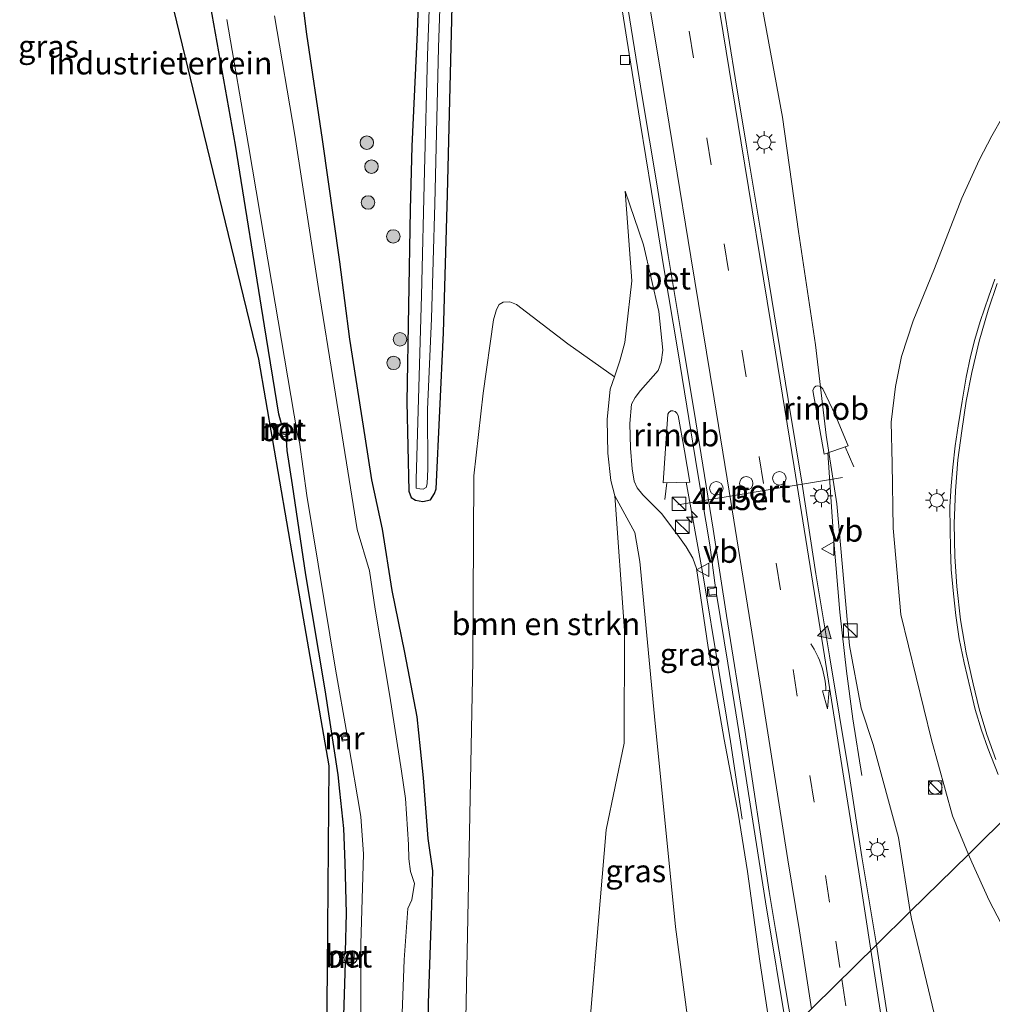
# Model space of a CAD drawing. Units: metres. Extents: x 153406 to 160000, y 462499 to 468753.
# Drawn here: x 157506 to 157614, y 465223 to 465333 of the extents above; entities that cross this region are included whole.
import ezdxf
from ezdxf.enums import TextEntityAlignment as Align

# ---------------------------------------------------------------- set-up
doc = ezdxf.new("R2010")
doc.units = ezdxf.units.M
doc.linetypes.add('VW-3-9_STREEP', pattern=[12, 3, -9])
doc.layers.get('0').update_dxf_attribs({"lineweight": 25})
for name, color, linetype, lineweight in [('B-ME-AM-KILOMETR-S-B1', 7, 'Continuous', 18), ('B-ME-BV-GELEIDECONSTRUCTIE-GELEIDERAIL-L-B1', 213, 'BV-GELEIDERAIL', 18), ('B-ME-BV-GELEIDECONSTRUCTIE-RIMOB-GV-B6', 213, 'BV-A1', 18), ('B-ME-GR-BOMENSTRUIKEN-GV-B6', 93, 'Continuous', 18), ('B-ME-GR-BOOM-S-B1', 93, 'Continuous', 18), ('B-ME-GW-KRUINLIJN-L-B1', 93, 'Continuous', 18), ('B-ME-GW-TEENLIJN-L-B1', 93, 'Continuous', 18), ('B-ME-IE-GRASLAND-GV-B6', 93, 'Continuous', 18), ('B-ME-IE-GRONDWERKLIJN-GROND_INGERICHT-GV-B6', 253, 'Continuous', 18), ('B-ME-IE-HULPGEOMETRIE-L-B1', 53, 'Continuous', 18), ('B-ME-IE-INRICHTINGSELEMENT-S-B1', 253, 'Continuous', 18), ('B-ME-IE-MEUBILAIR_WEGMEUBILAIR-LICHTMAST-S-B1', 8, 'Continuous', 18), ('B-ME-MW-MUUR-GV-B6', 8, 'IE-TERREINAFSCHEIDING-KUNSTMATIG', 18), ('B-ME-OG-WATER-GV-B6', 153, 'Continuous', 18), ('B-ME-VH-VERH_SOORT-BETON-OVERIG-GV-B6', 8, 'IE-TERREINAFSCHEIDING-NATUURLIJK-HOUTWAL', 18), ('B-ME-VH-VERH_SOORT-BITUMEN-GV-B6', 8, 'IE-TERREINAFSCHEIDING-NATUURLIJK-HOUTWAL', 18), ('B-ME-VV-KOLK-S-B1', 8, 'Continuous', 18), ('B-ME-VW-DRIP-S-B1', 8, 'Continuous', 18), ('B-ME-VW-MARKERING-39STREEP-015-L-B1', 255, 'VW-3-9_STREEP', 18), ('B-ME-VW-MARKERING-PIJLVERDRIJF750-S-B1', 7, 'Continuous', 18), ('B-ME-VW-MARKERING-STREEP-015-L-B1', 7, 'Continuous', 18), ('B-ME-VW-MARKERING-VLAKMARK-S-B1', 7, 'Continuous', 18), ('B-ME-VW-MEUBILAIR_WEGMEUBILAIR-PORTAAL-L-B1', 8, 'Continuous', 18), ('B-ME-VW-MEUBILAIR_WEGMEUBILAIR-VERKEERSBORD-S-B1', 8, 'Continuous', 18)]:
    doc.layers.add(name, color=color, linetype=linetype, lineweight=lineweight)
doc.layers.add('B-ME-GW-INSTEEKWATERGANG-L-B1', color=10, linetype='Continuous')
doc.layers.add('B-ME-KG-KADASTRAAL-OPNAMEDTMGRENS-L-B1', color=10, linetype='Continuous')
doc.styles.add('NLCS-ISO', font='NLCS-ISO.TTF')
doc.linetypes.add('BV-A1', pattern='A,0.5,[19,NLCS.SHX,S=1,R=0,X=0.5,Y=0],-1,[19,NLCS.SHX,S=1,R=0,X=0.5,Y=0],-1,0.5', length=3)
doc.linetypes.add('BV-GELEIDERAIL', pattern='A,10,-3,[108,NLCS.SHX,S=1,R=0,X=0,Y=0],-3', length=16)
doc.linetypes.add('IE-TERREINAFSCHEIDING-KUNSTMATIG', pattern='A,4,[82,NLCS.SHX,S=0.75,R=90,X=0,Y=0],4,-2', length=10)
doc.linetypes.add('IE-TERREINAFSCHEIDING-NATUURLIJK-HOUTWAL', pattern='A,7,-1.5,[67,NLCS.SHX,S=0.75,R=45,X=0,Y=0],-1.5,7,-1.5,[70,NLCS.SHX,S=0.75,R=0,X=0,Y=0],-1.5', length=20)

# ---------------------------------------------------------------- blocks, each defined once
blk = doc.blocks.new('hecto')
for p, q in [((0, 0.625), (-0.625, 0)), ((0, -0.625), (0, 0.625)), ((-0.625, 0), (0.625, 0)), ((0.625, 0), (0, -0.625))]:
    blk.add_line(p, q)
blk = doc.blocks.new('pijlvr')
for p, q in [((5.53, 0.37, 0.1), (5.37, -0.37, 0.1)), ((5.45, 0, 0.1), (5.45, 0, 0.1)), ((5.45, 0, 0.1), (5.45, 0, 0.1)), ((7.45, -0.45, 0.1), (5.53, 0.37, 0.1)), ((5.37, -0.37, 0.1), (7.45, -0.45, 0.1))]:
    blk.add_line(p, q)
blk.add_arc((2.72, -9.68, 0.1), 10.06, 74.2853, 105.7147)
blk = doc.blocks.new('verfsymbol')
for color in [252, 253]:
    blk.add_hatch(color=color).paths.add_polyline_path([(0.75, -0.625), (0, 0.75), (-0.75, -0.625)])
blk.add_lwpolyline([(0.75, -0.625), (0, 0.75), (-0.75, -0.625)], close=True)
blk = doc.blocks.new('boom')
h = blk.add_hatch(color=256)
edge = h.paths.add_edge_path()
edge.add_arc((0, 0), 0.75, 0, 360)
blk.add_circle((0, 0), 0.75)
blk = doc.blocks.new('dtb')
blk.add_circle((0, 0), 0.75)
blk = doc.blocks.new('kast')
blk.add_line((-0.75, -0.75), (0.75, 0.75))
blk.add_lwpolyline([(-0.75, 0.75), (0.75, 0.75), (0.75, -0.75), (-0.75, -0.75)], close=True)
blk = doc.blocks.new('lantaarnpaal')
for p, q in [((0, 0.75), (0, 1.25)), ((-0.75, 0), (-1.25, 0)), ((-0.88, 0.88), (-0.53, 0.53)), ((0.53, 0.53), (0.88, 0.88)), ((0.75, 0), (1.25, 0)), ((-0.53, -0.53), (-0.88, -0.88)), ((0, -0.75), (0, -1.25)), ((0.53, -0.53), (0.88, -0.88))]:
    blk.add_line(p, q)
blk.add_circle((0, 0), 0.75)
blk = doc.blocks.new('kolk')
blk.add_lwpolyline([(-0.5, -0.5), (0.5, -0.5), (0.5, 0.5), (-0.5, 0.5)], close=True)
blk = doc.blocks.new('verkeersbord')
for p, q in [((0, 0.75), (-0.75, -0.625)), ((0.75, -0.625), (0, 0.75)), ((-0.75, -0.625), (0.75, -0.625))]:
    blk.add_line(p, q)

msp = doc.modelspace()

# ---------------------------------------------------------------- linework, layer by layer
at = {"layer": 'B-ME-BV-GELEIDECONSTRUCTIE-GELEIDERAIL-L-B1'}
for p, q in [((157597.5142, 465285.5395, 6.6708), (157598.4488, 465283.3276, 6.7454)), ((157577.6645, 465281.5257, 6.344), (157577.4417, 465279.6701, 6.344))]:
    msp.add_line(p, q, dxfattribs=at)
for points in [[(157595.5729, 465284.8754, 6.6708), (157596.2439, 465275.04, 6.8708), (157596.8979, 465267.1558, 6.9256), (157597.6319, 465260.5756, 6.8854), (157598.3643, 465255.2572, 6.805), (157599.3583, 465248.9738, 6.6416)], [(157579.8204, 465281.5924, 6.4188), (157581.6953, 465271.1854, 6.6314), (157583.4508, 465260.6553, 6.7854), (157584.7227, 465252.7609, 6.7026), (157586.0286, 465244.1162, 6.342)]]:
    msp.add_polyline3d(points, dxfattribs=at)
at = {"layer": 'B-ME-BV-GELEIDECONSTRUCTIE-RIMOB-GV-B6'}
for points in [[(157597.8404, 465285.6511, 6.6708), (157595.1593, 465284.7339, 6.6708), (157593.9131, 465291.8077, 6.6068), (157594.056, 465292.1371, 6.6068), (157594.2178, 465292.2892, 6.6068), (157594.4742, 465292.3429, 6.6068), (157594.7377, 465292.2611, 6.6068), (157595.0149, 465292.0076, 6.6068), (157596.4113, 465289.0301, 6.6068), (157597.8404, 465285.6511, 6.6708)], [(157580.229, 465281.6051, 6.4188), (157577.2412, 465281.5125, 6.3316), (157577.748, 465289.1571, 6.3252), (157577.8827, 465289.3739, 6.3252), (157578.1067, 465289.5392, 6.3252), (157578.3305, 465289.5482, 6.3252), (157578.5771, 465289.4641, 6.3252), (157578.7771, 465289.2906, 6.3252), (157578.911, 465289.0334, 6.3504), (157579.6251, 465285.0994, 6.3648), (157580.229, 465281.6051, 6.4188)]]:
    msp.add_polyline3d(points, dxfattribs=at)
at = {"layer": 'B-ME-GR-BOMENSTRUIKEN-GV-B6'}
for points in [[(157611.217, 465240.186, 7.525), (157604.7485, 465233.8189, 6.7919), (157603.4255, 465242.049, 6.679), (157600.6051, 465252.3948, 6.5658), (157599.2926, 465256.4653, 6.4986), (157597.9789, 465263.4145, 6.3306), (157596.5671, 465279.1787, 6.3204), (157595.3758, 465286.825, 5.9508), (157594.1826, 465296.8751, 5.7324), (157592.2976, 465309.4888, 5.5702), (157590.5229, 465322.2099, 5.2696), (157588.2969, 465334.2956, 5.1454)], [(157616.2661, 465324.4473, 5.3608), (157613.8341, 465320.1394, 5.4692), (157612.4259, 465317.4233, 5.5484), (157610.4981, 465313.2136, 5.7068), (157607.432, 465305.3988, 5.8772), (157605.0543, 465299.5624, 5.9128), (157603.7808, 465295.5817, 5.9372), (157603.1129, 465292.2686, 5.9948), (157602.6248, 465288.2666, 6.0092), (157602.7139, 465283.6806, 6.362), (157602.825, 465276.4923, 6.578), (157603.6957, 465266.8844, 6.907), (157607.0975, 465252.9461, 7.303), (157609.4483, 465244.4666, 7.433), (157611.217, 465240.186, 7.525)], [(157554.947, 465205.089, 3.234), (157555.461, 465231.22, 3.33), (157556.065, 465261.734, 3.375), (157556.163, 465282.295, 3.409), (157557.194, 465291.5209, 3.4608), (157558.3639, 465299.652, 3.5166), (157558.6943, 465300.8347, 3.4982), (157559.0059, 465301.3713, 3.489), (157559.4378, 465301.642, 3.4522), (157560.1875, 465301.6689, 3.4154), (157560.9225, 465301.392, 3.3878), (157566.6498, 465296.9995, 3.6962), (157571.8213, 465293.3352, 4.0254), (157571.3384, 465291.9354, 3.982), (157571.0296, 465288.5821, 3.8828), (157571.0898, 465284.8219, 3.92), (157571.404, 465281.7974, 3.92), (157571.863, 465280.078, 3.92), (157572.9507, 465265.0951, 3.8608), (157572.9137, 465252.5709, 3.6392), (157570.914, 465242.926, 3.666), (157568.258, 465211.74, 3.562)], [(157614.303, 465187.213, 7.718), (157611.552, 465204.232, 7.295), (157611.137, 465206.834, 7.269), (157604.8802, 465232.9961, 6.7998), (157604.7485, 465233.8189, 6.7919), (157611.217, 465240.186, 7.525), (157611.603, 465239.334, 7.548), (157613.546, 465235.038, 7.668), (157619.2616, 465224.017, 7.8071)]]:
    msp.add_polyline3d(points, dxfattribs=at)
at = {"layer": 'B-ME-GW-INSTEEKWATERGANG-L-B1'}
for points in [[(157550.2542, 465343.5079, 2.9954), (157549.8529, 465331.6454, 2.938), (157549.27, 465318.983, 2.803), (157549.0947, 465311.908, 2.8259), (157548.7086, 465290.5304, 2.8259), (157548.9238, 465280.6054, 2.8259), (157549.2113, 465279.884, 2.8259), (157549.688, 465279.5857, 2.7329), (157550.4947, 465279.4639, 2.7329), (157551.3389, 465279.638, 2.7329), (157551.8008, 465280.3285, 2.7329), (157551.9682, 465280.8804, 2.7329), (157552.8109, 465298.2405, 3.0821), (157553.2536, 465313.6086, 3.2478), (157553.8369, 465337.5636, 3.3035)], [(157549.845, 465180.63, 2.99), (157550.061, 465184.435, 3.018), (157550.063, 465193.875, 3.07), (157550.979, 465210.182, 3.112), (157551.13, 465223.627, 3.116), (157551.449, 465233.304, 3.116), (157551.593, 465238.335, 3.136), (157551.1, 465241.964, 3.104), (157550.567, 465248.709, 3.102), (157550.252, 465251.944, 3.112), (157549.854, 465255.496, 3.19), (157548.482, 465262.636, 2.858), (157547.078, 465269.552, 2.698), (157546.019, 465276.356, 2.799), (157544.822, 465281.862, 2.855), (157544.074, 465286.641, 2.887), (157542.3669, 465297.5181, 2.7886), (157541.2503, 465306.129, 2.888), (157539.311, 465319.7501, 3.0526), (157537.5717, 465331.4646, 3.2462), (157536.7935, 465337.6534, 3.1474)], [(157534.7773, 465288.0951, 2.1194), (157534.4732, 465289.1872, 2.1055), (157532.8771, 465299.0175, 2.08), (157529.6335, 465319.1188, 2.1226), (157526.8575, 465334.6887, 2.1608)], [(157541.8785, 465229.3439, 2.1608), (157542.016, 465233.632, 2.245), (157541.86, 465239.246, 2.247), (157541.701, 465243.076, 2.257), (157541.27, 465247.222, 2.227), (157541.0846, 465249.0369, 2.1695), (157539.6177, 465258.5083, 2.109), (157537.4723, 465271.2992, 2.1962), (157535.9889, 465281.2923, 2.1175), (157535.3908, 465285.1433, 2.094), (157535.2824, 465286.9504, 2.0694)], [(157540.2672, 465172.9894, 2.1381), (157540.4084, 465179.5635, 2.201), (157540.639, 465194.263, 2.255), (157541.4971, 465211.0285, 2.244), (157541.719, 465222.251, 2.211), (157541.8752, 465228.1594, 2.0956)]]:
    msp.add_polyline3d(points, dxfattribs=at)
at = {"layer": 'B-ME-GW-KRUINLIJN-L-B1'}
msp.add_polyline3d([(157589.4666, 465218.7777, 6.7575), (157588.0207, 465228.3128, 6.5982), (157586.621, 465238.2961, 6.3122), (157585.5739, 465244.7774, 6.2136), (157584.0382, 465252.9715, 6.0744), (157582.2613, 465263.2065, 5.8366), (157580.9473, 465271.9801, 5.6742), (157580.5516, 465273.1288, 5.6452), (157579.8196, 465274.4179, 5.6394), (157578.8732, 465275.7155, 5.651), (157577.0463, 465278.1153, 5.3014), (157574.9631, 465280.2028, 5.1874), (157574.3566, 465280.9816, 5.195), (157574.0209, 465281.7263, 5.1874), (157573.7984, 465283.0733, 5.1722), (157573.5925, 465285.4045, 5.2406), (157573.5479, 465288.1418, 5.1874), (157573.7091, 465290.2665, 5.1798), (157574.1391, 465291.0263, 5.1874), (157574.7061, 465291.8003, 5.2178), (157576.6747, 465294.0255, 5.3546), (157577.0188, 465294.9571, 5.3546), (157577.215, 465296.2941, 5.347), (157576.7534, 465300.5818, 5.3014), (157575.0429, 465308.0182, 5.1534), (157572.9997, 465313.9904, 4.8574)], dxfattribs=at)
at = {"layer": 'B-ME-GW-TEENLIJN-L-B1'}
msp.add_polyline3d([(157581.4438, 465210.8815, 4.3123), (157578.6092, 465232.1258, 4.0521), (157576.2807, 465255.5411, 4.0754), (157574.656, 465272.7878, 4.1198), (157574.076, 465276.022, 4.092), (157571.863, 465280.078, 3.92), (157571.404, 465281.7974, 3.92), (157571.0898, 465284.8219, 3.92), (157571.0296, 465288.5821, 3.8828), (157571.3384, 465291.9354, 3.982), (157571.8213, 465293.3352, 4.0254), (157572.433, 465295.0964, 4.0874), (157572.995, 465297.155, 4.1804), (157573.1131, 465298.4358, 4.1742), (157573.7629, 465304.0267, 4.6182), (157572.9997, 465313.9904, 4.8574)], dxfattribs=at)
at = {"layer": 'B-ME-IE-GRASLAND-GV-B6'}
for points in [[(157553.8369, 465337.5636, 3.3035), (157553.2536, 465313.6086, 3.2478), (157552.8109, 465298.2405, 3.0821), (157551.9682, 465280.8804, 2.7329), (157551.8008, 465280.3285, 2.7329), (157551.3389, 465279.638, 2.7329), (157550.4947, 465279.4639, 2.7329), (157549.688, 465279.5857, 2.7329), (157549.2113, 465279.884, 2.8259), (157548.9238, 465280.6054, 2.8259), (157548.7086, 465290.5304, 2.8259), (157549.0947, 465311.908, 2.8259), (157549.27, 465318.983, 2.803), (157549.8529, 465331.6454, 2.938), (157550.2542, 465343.5079, 2.9954)], [(157550.2542, 465343.5079, 2.9954), (157549.8529, 465331.6454, 2.938), (157549.27, 465318.983, 2.803), (157549.0947, 465311.908, 2.8259), (157548.7086, 465290.5304, 2.8259), (157548.9238, 465280.6054, 2.8259), (157549.2113, 465279.884, 2.8259), (157549.688, 465279.5857, 2.7329), (157550.4947, 465279.4639, 2.7329), (157551.3389, 465279.638, 2.7329), (157551.8008, 465280.3285, 2.7329), (157551.9682, 465280.8804, 2.7329), (157552.8109, 465298.2405, 3.0821), (157553.2536, 465313.6086, 3.2478), (157553.8369, 465337.5636, 3.3035)], [(157550.1664, 465280.8812, 2.0307), (157550.547, 465280.836, 2.045), (157550.87, 465281.016, 2.057), (157550.973, 465281.417, 2.084), (157551.064, 465283.071, 2.126), (157551.011, 465289.697, 2.15), (157551.471, 465299.823, 2.282), (157551.8251, 465312.5731, 2.366), (157552.2212, 465329.9679, 2.388), (157552.7388, 465343.9642, 2.439)], [(157551.515, 465342.321, 2.381), (157551.0127, 465329.1023, 2.336), (157550.68, 465316.265, 2.255), (157550.3624, 465302.3673, 2.216), (157549.74, 465281.91, 1.994), (157549.747, 465280.931, 2.015), (157550.1664, 465280.8812, 2.0307)], [(157536.7935, 465337.6534, 3.1474), (157537.5717, 465331.4646, 3.2462), (157539.311, 465319.7501, 3.0526), (157541.2503, 465306.129, 2.888), (157542.3669, 465297.5181, 2.7886), (157544.074, 465286.641, 2.887), (157544.822, 465281.862, 2.855), (157546.019, 465276.356, 2.799), (157547.078, 465269.552, 2.698), (157548.482, 465262.636, 2.858), (157549.854, 465255.496, 3.19), (157550.252, 465251.944, 3.112), (157550.567, 465248.709, 3.102), (157551.1, 465241.964, 3.104), (157551.593, 465238.335, 3.136), (157551.449, 465233.304, 3.116), (157551.13, 465223.627, 3.116), (157550.979, 465210.182, 3.112)], [(157550.979, 465210.182, 3.112), (157551.13, 465223.627, 3.116), (157551.449, 465233.304, 3.116), (157551.593, 465238.335, 3.136), (157551.1, 465241.964, 3.104), (157550.567, 465248.709, 3.102), (157550.252, 465251.944, 3.112), (157549.854, 465255.496, 3.19), (157548.482, 465262.636, 2.858), (157547.078, 465269.552, 2.698), (157546.019, 465276.356, 2.799), (157544.822, 465281.862, 2.855), (157544.074, 465286.641, 2.887), (157542.3669, 465297.5181, 2.7886), (157541.2503, 465306.129, 2.888), (157539.311, 465319.7501, 3.0526), (157537.5717, 465331.4646, 3.2462), (157536.7935, 465337.6534, 3.1474)], [(157572.0939, 465337.9485, 4.7336), (157573.4742, 465329.2609, 4.805), (157574.6858, 465321.6822, 4.9272), (157575.9439, 465313.9666, 5.0626), (157577.3248, 465305.456, 5.1972), (157578.8776, 465296.2123, 5.312), (157581.1207, 465282.5315, 5.6454), (157582.442, 465274.6249, 5.795), (157583.0767, 465269.8461, 5.84), (157582.2771, 465269.7137, 5.7792), (157582.3589, 465269.0176, 5.7792), (157583.1629, 465269.129, 5.8324), (157584.4501, 465261.4577, 5.9718), (157585.6534, 465253.8407, 6.1158), (157586.9265, 465245.7714, 6.2158), (157588.6502, 465234.8905, 6.4638), (157591.0594, 465220.3454, 6.858)], [(157541.719, 465222.251, 2.211), (157541.8752, 465228.1594, 2.0956), (157542.8162, 465228.1394, 1.956), (157542.842, 465229.316, 1.971), (157541.8785, 465229.3439, 2.1608), (157542.016, 465233.632, 2.245), (157541.86, 465239.246, 2.247), (157541.701, 465243.076, 2.257), (157541.27, 465247.222, 2.227), (157541.0846, 465249.0369, 2.1695), (157539.6177, 465258.5083, 2.109), (157537.4723, 465271.2992, 2.1962), (157535.9889, 465281.2923, 2.1175), (157535.3908, 465285.1433, 2.094), (157535.2824, 465286.9504, 2.0694), (157535.6001, 465286.995, 1.9894), (157535.3967, 465288.2092, 1.9494), (157534.7773, 465288.0951, 2.1194), (157534.4732, 465289.1872, 2.1055), (157532.8771, 465299.0175, 2.08), (157529.6335, 465319.1188, 2.1226), (157526.8575, 465334.6887, 2.1608)], [(157588.2969, 465334.2956, 5.1454), (157590.5229, 465322.2099, 5.2696), (157592.2976, 465309.4888, 5.5702), (157594.1826, 465296.8751, 5.7324), (157595.3758, 465286.825, 5.9508), (157596.5671, 465279.1787, 6.3204), (157597.9789, 465263.4145, 6.3306), (157599.2926, 465256.4653, 6.4986), (157600.6051, 465252.3948, 6.5658), (157603.4255, 465242.049, 6.679), (157604.7485, 465233.8189, 6.7919), (157600.9725, 465230.1025, 7.0074), (157599.3695, 465239.897, 6.749), (157597.9801, 465248.8536, 6.5586), (157595.7528, 465262.284, 6.3067), (157594.251, 465271.4036, 6.1091), (157592.7101, 465281.3871, 5.9267), (157591.1521, 465290.8055, 5.7671), (157589.6132, 465300.346, 5.6835), (157588.2137, 465308.769, 5.5429), (157586.5717, 465318.7757, 5.3757), (157585.2641, 465326.6126, 5.2921), (157583.9969, 465334.4711, 5.2047)], [(157547.742, 465210.608, 1.375), (157548.433, 465228.445, 1.375), (157548.8274, 465234.1781, 1.375), (157549.2863, 465235.1094, 1.375), (157549.5657, 465236.9378, 1.375), (157549.1256, 465238.2845, 1.375), (157548.9379, 465239.6966, 1.375), (157548.8844, 465241.2811, 1.375), (157548.5755, 465246.4091, 1.3751), (157548.1162, 465249.4573, 1.375), (157546.8346, 465257.7753, 1.375), (157545.2049, 465267.471, 1.375), (157544.5442, 465271.7334, 1.375), (157543.1698, 465276.3522, 1.375), (157540.642, 465292.324, 1.375), (157538.8813, 465303.1569, 1.375), (157536.2633, 465320.2038, 1.3676), (157533.982, 465333.4849, 1.375)], [(157528.6942, 465333.0948, 1.375), (157531.0879, 465319.0586, 1.375), (157533.6724, 465303.7053, 1.375), (157536.172, 465289.058, 1.375)], [(157616.2138, 465245.1039, 7.5569), (157611.217, 465240.186, 7.525), (157609.4483, 465244.4666, 7.433), (157607.0975, 465252.9461, 7.303), (157603.6957, 465266.8844, 6.907), (157602.825, 465276.4923, 6.578), (157602.7139, 465283.6806, 6.362), (157602.6248, 465288.2666, 6.0092), (157603.1129, 465292.2686, 5.9948), (157603.7808, 465295.5817, 5.9372), (157605.0543, 465299.5624, 5.9128), (157607.432, 465305.3988, 5.8772), (157610.4981, 465313.2136, 5.7068), (157612.4259, 465317.4233, 5.5484), (157613.8341, 465320.1394, 5.4692), (157616.2661, 465324.4473, 5.3608)], [(157589.4666, 465218.7777, 6.7575), (157588.0207, 465228.3128, 6.5982), (157586.621, 465238.2961, 6.3122), (157585.5739, 465244.7774, 6.2136), (157584.0382, 465252.9715, 6.0744), (157582.2613, 465263.2065, 5.8366), (157580.9473, 465271.9801, 5.6742), (157580.5516, 465273.1288, 5.6452), (157579.8196, 465274.4179, 5.6394), (157578.8732, 465275.7155, 5.651), (157577.0463, 465278.1153, 5.3014), (157574.9631, 465280.2028, 5.1874), (157574.3566, 465280.9816, 5.195), (157574.0209, 465281.7263, 5.1874), (157573.7984, 465283.0733, 5.1722), (157573.5925, 465285.4045, 5.2406), (157573.5479, 465288.1418, 5.1874), (157573.7091, 465290.2665, 5.1798), (157574.1391, 465291.0263, 5.1874), (157574.7061, 465291.8003, 5.2178), (157576.6747, 465294.0255, 5.3546), (157577.0188, 465294.9571, 5.3546), (157577.215, 465296.2941, 5.347), (157576.7534, 465300.5818, 5.3014), (157575.0429, 465308.0182, 5.1534), (157572.9997, 465313.9904, 4.8574), (157573.7629, 465304.0267, 4.6182), (157573.1131, 465298.4358, 4.1742), (157572.995, 465297.155, 4.1804), (157572.433, 465295.0964, 4.0874), (157571.8213, 465293.3352, 4.0254), (157566.6498, 465296.9995, 3.6962), (157560.9225, 465301.392, 3.3878), (157560.1875, 465301.6689, 3.4154), (157559.4378, 465301.642, 3.4522), (157559.0059, 465301.3713, 3.489), (157558.6943, 465300.8347, 3.4982), (157558.3639, 465299.652, 3.5166), (157557.194, 465291.5209, 3.4608), (157556.163, 465282.295, 3.409), (157556.065, 465261.734, 3.375), (157555.461, 465231.22, 3.33), (157554.947, 465205.089, 3.234)], [(157581.4438, 465210.8815, 4.3123), (157578.6092, 465232.1258, 4.0521), (157576.2807, 465255.5411, 4.0754), (157574.656, 465272.7878, 4.1198), (157574.076, 465276.022, 4.092), (157571.863, 465280.078, 3.92), (157571.404, 465281.7974, 3.92), (157571.0898, 465284.8219, 3.92), (157571.0296, 465288.5821, 3.8828), (157571.3384, 465291.9354, 3.982), (157571.8213, 465293.3352, 4.0254), (157572.433, 465295.0964, 4.0874), (157572.995, 465297.155, 4.1804), (157573.1131, 465298.4358, 4.1742), (157573.7629, 465304.0267, 4.6182), (157572.9997, 465313.9904, 4.8574), (157575.0429, 465308.0182, 5.1534), (157576.7534, 465300.5818, 5.3014), (157577.215, 465296.2941, 5.347), (157577.0188, 465294.9571, 5.3546), (157576.6747, 465294.0255, 5.3546), (157574.7061, 465291.8003, 5.2178), (157574.1391, 465291.0263, 5.1874), (157573.7091, 465290.2665, 5.1798), (157573.5479, 465288.1418, 5.1874), (157573.5925, 465285.4045, 5.2406), (157573.7984, 465283.0733, 5.1722), (157574.0209, 465281.7263, 5.1874), (157574.3566, 465280.9816, 5.195), (157574.9631, 465280.2028, 5.1874), (157577.0463, 465278.1153, 5.3014), (157578.8732, 465275.7155, 5.651), (157579.8196, 465274.4179, 5.6394), (157580.5516, 465273.1288, 5.6452), (157580.9473, 465271.9801, 5.6742), (157582.2613, 465263.2065, 5.8366), (157584.0382, 465252.9715, 6.0744), (157585.5739, 465244.7774, 6.2136), (157586.621, 465238.2961, 6.3122), (157588.0207, 465228.3128, 6.5982), (157589.4666, 465218.7777, 6.7575)], [(157614.1573, 465304.1937, 5.6685), (157613.4786, 465302.3142, 5.7179), (157612.5175, 465299.4873, 5.8091), (157611.9383, 465297.4893, 5.8167), (157611.4435, 465295.5842, 5.9269), (157610.9821, 465293.2741, 5.9915), (157610.5327, 465290.6314, 6.0667), (157610.0783, 465287.8805, 6.1867), (157609.7408, 465285.6595, 6.2347), (157609.4877, 465283.2844, 6.3067), (157609.3093, 465281.2052, 6.3867), (157609.1637, 465278.845, 6.4347), (157609.1712, 465276.4048, 6.5307), (157609.2148, 465274.1824, 6.6187), (157609.3067, 465271.8677, 6.6827), (157609.5425, 465269.1689, 6.7827), (157609.807, 465266.7816, 6.8827), (157610.2046, 465264.1531, 6.9227), (157610.7303, 465261.5059, 7.0267), (157611.4075, 465258.6718, 7.1467), (157611.9852, 465256.2994, 7.1907), (157612.6649, 465254.0108, 7.2827), (157613.3852, 465251.9864, 7.3187), (157614.5118, 465249.0769, 7.4307)], [(157536.172, 465289.058, 1.375), (157536.6, 465286.7234, 1.375), (157536.752, 465286.059, 1.375), (157537.602, 465280.127, 1.375), (157540.779, 465260.796, 1.375), (157542.0615, 465253.4579, 1.375), (157541.3891, 465253.3431, 1.837), (157541.5019, 465252.7841, 1.851), (157542.1538, 465252.9132, 1.375), (157543.594, 465244.39, 1.375), (157543.896, 465240.2, 1.375), (157543.6039, 465230.2406, 1.375), (157543.5809, 465227.2506, 1.375), (157543.539, 465216.39, 1.375)], [(157581.4438, 465210.8815, 4.3123), (157566.94, 465196.605, 3.429), (157568.258, 465211.74, 3.562), (157570.914, 465242.926, 3.666), (157572.9137, 465252.5709, 3.6392), (157572.9507, 465265.0951, 3.8608), (157571.863, 465280.078, 3.92), (157574.076, 465276.022, 4.092), (157574.656, 465272.7878, 4.1198), (157576.2807, 465255.5411, 4.0754), (157578.6092, 465232.1258, 4.0521), (157581.4438, 465210.8815, 4.3123)], [(157619.2616, 465224.017, 7.8071), (157613.546, 465235.038, 7.668), (157611.603, 465239.334, 7.548), (157611.217, 465240.186, 7.525), (157616.2138, 465245.1039, 7.5569)], [(157614.65, 465131.3201, 9.2064), (157613.6781, 465141.0054, 9.0483), (157612.5085, 465151.5073, 8.7592), (157610.7882, 465164.939, 8.431), (157608.8265, 465178.5129, 8.0974), (157605.9386, 465197.5683, 7.6447), (157604.7015, 465205.797, 7.46), (157603.757, 465212.0173, 7.2723), (157600.9725, 465230.1025, 7.0074), (157604.7485, 465233.8189, 6.7919), (157604.8802, 465232.9961, 6.7998), (157611.137, 465206.834, 7.269), (157611.552, 465204.232, 7.295), (157614.303, 465187.213, 7.718)]]:
    msp.add_polyline3d(points, dxfattribs=at)
at = {"layer": 'B-ME-IE-GRONDWERKLIJN-GROND_INGERICHT-GV-B6'}
for points in [[(157539.671, 465204.775, 2.228), (157539.8775, 465227.4005, 2.207), (157540.084, 465250.026, 2.186), (157536.1555, 465272.652, 2.213), (157532.227, 465295.278, 2.24), (157526.168, 465320.283, 2.279), (157519.4731, 465347.8384, 2.307)], [(157526.8575, 465334.6887, 2.1608), (157529.6335, 465319.1188, 2.1226), (157532.8771, 465299.0175, 2.08), (157534.4732, 465289.1872, 2.1055), (157534.7773, 465288.0951, 2.1194), (157534.0901, 465287.9977, 2.1694), (157534.1134, 465287.8574, 2.1794), (157534.2614, 465286.9031, 2.1294)], [(157534.2614, 465286.9031, 2.1294), (157534.3058, 465286.7593, 2.1464), (157535.2824, 465286.9504, 2.0694), (157535.3908, 465285.1433, 2.094), (157535.9889, 465281.2923, 2.1175), (157537.4723, 465271.2992, 2.1962), (157539.6177, 465258.5083, 2.109), (157541.0846, 465249.0369, 2.1695), (157541.27, 465247.222, 2.227), (157541.701, 465243.076, 2.257), (157541.86, 465239.246, 2.247), (157542.016, 465233.632, 2.245), (157541.8785, 465229.3439, 2.1608), (157541.5204, 465229.3543, 2.196), (157541.5369, 465229.2263, 2.091), (157541.5312, 465228.3358, 2.091), (157541.5286, 465228.1667, 2.121), (157541.8752, 465228.1594, 2.0956), (157541.719, 465222.251, 2.211)]]:
    msp.add_polyline3d(points, dxfattribs=at)
at = {"layer": 'B-ME-IE-HULPGEOMETRIE-L-B1'}
msp.add_polyline3d([(157537.197, 465170.539, 2.168), (157540.2672, 465172.9894, 2.1381), (157541.935, 465174.32, 1.375), (157546.749, 465178.161, 1.375), (157549.845, 465180.63, 2.99), (157554.407, 465184.27, 3.16), (157566.94, 465196.605, 3.429), (157581.4438, 465210.8815, 4.3123), (157589.4666, 465218.7777, 6.7575), (157591.0594, 465220.3454, 6.858), (157591.5904, 465220.8681, 6.86), (157600.9725, 465230.1025, 7.0074), (157604.7485, 465233.8189, 6.7919), (157611.217, 465240.186, 7.525), (157616.2138, 465245.1039, 7.5569), (157622.329, 465251.1234, 7.0781), (157629.6964, 465258.375, 6.2189), (157663.143, 465291.295, 2.782), (157664.2738, 465292.4084, 2.019), (157689.8694, 465317.6015, 2.0814), (157692.616, 465320.305, 2.909), (157701.6671, 465329.2131, 3.4264)], dxfattribs=at)
at = {"layer": 'B-ME-KG-KADASTRAAL-OPNAMEDTMGRENS-L-B1'}
msp.add_polyline3d([(157537.197, 465170.539, 2.168), (157539.671, 465204.775, 2.228), (157539.8775, 465227.4005, 2.207), (157540.084, 465250.026, 2.186), (157536.1555, 465272.652, 2.213), (157532.227, 465295.278, 2.24), (157526.168, 465320.283, 2.279), (157519.4731, 465347.8384, 2.307)], dxfattribs=at)
at = {"layer": 'B-ME-MW-MUUR-GV-B6'}
for points in [[(157535.3967, 465288.2092, 1.9494), (157535.6001, 465286.995, 1.9894), (157535.2824, 465286.9504, 2.0694), (157534.3058, 465286.7593, 2.1464), (157534.2614, 465286.9031, 2.1294), (157535.4197, 465287.1343, 2.1794), (157535.2614, 465288.0626, 2.1794), (157534.1134, 465287.8574, 2.1794), (157534.0901, 465287.9977, 2.1694), (157534.7773, 465288.0951, 2.1194), (157535.3967, 465288.2092, 1.9494)], [(157541.5255, 465253.2356, 1.375), (157541.5821, 465252.9207, 1.375), (157542.1368, 465253.0138, 1.375), (157542.1538, 465252.9132, 1.375), (157541.5019, 465252.7841, 1.851), (157541.3891, 465253.3431, 1.837), (157542.0615, 465253.4579, 1.375), (157542.0833, 465253.3304, 1.375), (157541.5255, 465253.2356, 1.375)], [(157542.842, 465229.316, 1.971), (157542.8162, 465228.1394, 1.956), (157541.8752, 465228.1594, 2.0956), (157541.5286, 465228.1667, 2.121), (157541.5312, 465228.3358, 2.091), (157542.6642, 465228.2962, 2.091), (157542.6943, 465229.1981, 2.091), (157541.5369, 465229.2263, 2.091), (157541.5204, 465229.3543, 2.196), (157541.8785, 465229.3439, 2.1608), (157542.842, 465229.316, 1.971)]]:
    msp.add_polyline3d(points, dxfattribs=at)
at = {"layer": 'B-ME-OG-WATER-GV-B6'}
for points in [[(157512.7129, 465539.8327, 2.7944), (157518.7082, 465522.4595, 2.682), (157524.9969, 465501.2935, 2.817), (157529.7692, 465484.3602, 2.835), (157533.8085, 465471.5522, 2.85), (157537.5453, 465455.8578, 2.784), (157539.2757, 465446.107, 2.724), (157541.1964, 465431.619, 2.688), (157542.5001, 465422.1386, 2.625), (157544.1279, 465410.763, 2.586), (157545.7064, 465401.2722, 2.574), (157547.8397, 465387.9021, 2.529), (157550.351, 465372.9043, 2.514), (157551.564, 465365.9616, 2.535), (157552.3938, 465359.8701, 2.544), (157552.8207, 465352.7653, 2.481), (157552.7388, 465343.9642, 2.439), (157552.2212, 465329.9679, 2.388), (157551.8251, 465312.5731, 2.366), (157551.471, 465299.823, 2.282), (157551.011, 465289.697, 2.15), (157551.064, 465283.071, 2.126), (157550.973, 465281.417, 2.084), (157550.87, 465281.016, 2.057)], [(157550.87, 465281.016, 2.057), (157550.547, 465280.836, 2.045), (157550.1664, 465280.8812, 2.0307), (157549.747, 465280.931, 2.015), (157549.74, 465281.91, 1.994), (157550.3624, 465302.3673, 2.216), (157550.68, 465316.265, 2.255), (157551.0127, 465329.1023, 2.336), (157551.515, 465342.321, 2.381)], [(157533.982, 465333.4849, 1.375), (157536.2633, 465320.2038, 1.3676), (157538.8813, 465303.1569, 1.375), (157540.642, 465292.324, 1.375), (157543.1698, 465276.3522, 1.375), (157544.5442, 465271.7334, 1.375), (157545.2049, 465267.471, 1.375), (157546.8346, 465257.7753, 1.375)], [(157543.539, 465216.39, 1.375), (157543.5809, 465227.2506, 1.375), (157543.6039, 465230.2406, 1.375), (157543.896, 465240.2, 1.375), (157543.594, 465244.39, 1.375), (157542.1538, 465252.9132, 1.375), (157542.1368, 465253.0138, 1.375), (157541.5821, 465252.9207, 1.375), (157541.5255, 465253.2356, 1.375), (157542.0833, 465253.3304, 1.375), (157542.0615, 465253.4579, 1.375), (157540.779, 465260.796, 1.375), (157537.602, 465280.127, 1.375), (157536.752, 465286.059, 1.375), (157536.6, 465286.7234, 1.375), (157536.172, 465289.058, 1.375), (157533.6724, 465303.7053, 1.375), (157531.0879, 465319.0586, 1.375), (157528.6942, 465333.0948, 1.375)], [(157546.8346, 465257.7753, 1.375), (157548.1162, 465249.4573, 1.375), (157548.5755, 465246.4091, 1.3751), (157548.8844, 465241.2811, 1.375), (157548.9379, 465239.6966, 1.375), (157549.1256, 465238.2845, 1.375), (157549.5657, 465236.9378, 1.375), (157549.2863, 465235.1094, 1.375), (157548.8274, 465234.1781, 1.375), (157548.433, 465228.445, 1.375), (157547.742, 465210.608, 1.375)]]:
    msp.add_polyline3d(points, dxfattribs=at)
at = {"layer": 'B-ME-VH-VERH_SOORT-BETON-OVERIG-GV-B6'}
for points in [[(157582.8088, 465276.3707, 5.7634), (157584.3112, 465266.7645, 5.9546), (157586.3229, 465253.9935, 6.1704), (157589.0579, 465236.0471, 6.5596), (157589.7914, 465231.6078, 6.714), (157591.5904, 465220.8681, 6.86), (157591.0594, 465220.3454, 6.858), (157588.6502, 465234.8905, 6.4638), (157586.9265, 465245.7714, 6.2158), (157585.6534, 465253.8407, 6.1158), (157584.4501, 465261.4577, 5.9718), (157583.1629, 465269.129, 5.8324), (157582.3589, 465269.0176, 5.7792), (157582.2771, 465269.7137, 5.7792), (157583.0767, 465269.8461, 5.84), (157582.442, 465274.6249, 5.795), (157581.1207, 465282.5315, 5.6454), (157578.8776, 465296.2123, 5.312), (157577.3248, 465305.456, 5.1972), (157575.9439, 465313.9666, 5.0626), (157574.6858, 465321.6822, 4.9272), (157573.4742, 465329.2609, 4.805), (157572.0939, 465337.9485, 4.7336)], [(157573.3555, 465334.1947, 4.843), (157574.9093, 465324.5164, 4.9678), (157576.5265, 465314.8188, 5.155), (157577.8186, 465306.8364, 5.2642), (157579.3561, 465297.4905, 5.337), (157580.8877, 465288.3169, 5.5554), (157582.8088, 465276.3707, 5.7634)], [(157535.4197, 465287.1343, 2.1794), (157534.2614, 465286.9031, 2.1294), (157534.1134, 465287.8574, 2.1794), (157535.2614, 465288.0626, 2.1794), (157535.4197, 465287.1343, 2.1794)], [(157542.6943, 465229.1981, 2.091), (157542.6642, 465228.2962, 2.091), (157541.5312, 465228.3358, 2.091), (157541.5369, 465229.2263, 2.091), (157542.6943, 465229.1981, 2.091)]]:
    msp.add_polyline3d(points, dxfattribs=at)
at = {"layer": 'B-ME-VH-VERH_SOORT-BITUMEN-GV-B6'}
for points in [[(157583.9969, 465334.4711, 5.2047), (157585.2641, 465326.6126, 5.2921), (157586.5717, 465318.7757, 5.3757), (157588.2137, 465308.769, 5.5429), (157589.6132, 465300.346, 5.6835), (157591.1521, 465290.8055, 5.7671), (157592.7101, 465281.3871, 5.9267), (157594.251, 465271.4036, 6.1091), (157595.7528, 465262.284, 6.3067), (157597.9801, 465248.8536, 6.5586), (157599.3695, 465239.897, 6.749), (157600.9725, 465230.1025, 7.0074), (157591.5904, 465220.8681, 6.86), (157589.7914, 465231.6078, 6.714), (157589.0579, 465236.0471, 6.5596), (157586.3229, 465253.9935, 6.1704), (157584.3112, 465266.7645, 5.9546), (157582.8088, 465276.3707, 5.7634), (157580.8877, 465288.3169, 5.5554), (157579.3561, 465297.4905, 5.337), (157577.8186, 465306.8364, 5.2642), (157576.5265, 465314.8188, 5.155), (157574.9093, 465324.5164, 4.9678), (157573.3555, 465334.1947, 4.843)], [(157614.5118, 465249.0769, 7.4307), (157613.3852, 465251.9864, 7.3187), (157612.6649, 465254.0108, 7.2827), (157611.9852, 465256.2994, 7.1907), (157611.4075, 465258.6718, 7.1467), (157610.7303, 465261.5059, 7.0267), (157610.2046, 465264.1531, 6.9227), (157609.807, 465266.7816, 6.8827), (157609.5425, 465269.1689, 6.7827), (157609.3067, 465271.8677, 6.6827), (157609.2148, 465274.1824, 6.6187), (157609.1712, 465276.4048, 6.5307), (157609.1637, 465278.845, 6.4347), (157609.3093, 465281.2052, 6.3867), (157609.4877, 465283.2844, 6.3067), (157609.7408, 465285.6595, 6.2347), (157610.0783, 465287.8805, 6.1867), (157610.5327, 465290.6314, 6.0667), (157610.9821, 465293.2741, 5.9915), (157611.4435, 465295.5842, 5.9269), (157611.9383, 465297.4893, 5.8167), (157612.5175, 465299.4873, 5.8091), (157613.4786, 465302.3142, 5.7179), (157614.1573, 465304.1937, 5.6685)], [(157604.8687, 465121.6299, 8.8273), (157604.5913, 465125.4268, 8.7986), (157604.2011, 465129.8941, 8.7429), (157603.6934, 465134.9907, 8.6823), (157602.3418, 465146.502, 8.469), (157600.486, 465161.0926, 8.1796), (157598.2718, 465177.0529, 7.8874), (157596.052, 465191.7233, 7.5302), (157593.3708, 465209.0553, 7.1073), (157591.5904, 465220.8681, 6.86), (157600.9725, 465230.1025, 7.0074), (157603.757, 465212.0173, 7.2723), (157604.7015, 465205.797, 7.46), (157605.9386, 465197.5683, 7.6447), (157608.8265, 465178.5129, 8.0974), (157610.7882, 465164.939, 8.431), (157612.5085, 465151.5073, 8.7592), (157613.6781, 465141.0054, 9.0483), (157614.65, 465131.3201, 9.2064)]]:
    msp.add_polyline3d(points, dxfattribs=at)
at = {"layer": 'B-ME-VW-MARKERING-39STREEP-015-L-B1'}
for points in [[(157578.1737, 465343.5598, 4.9794), (157580.1432, 465331.7818, 5.12), (157582.1011, 465319.8734, 5.2834), (157584.043, 465308.1204, 5.481), (157585.9947, 465296.3013, 5.6444), (157587.9285, 465284.436, 5.804), (157589.8208, 465272.578, 6.0244), (157591.7046, 465260.7623, 6.2372), (157593.5844, 465248.973, 6.469), (157595.298, 465237.835, 6.721), (157596.445, 465230.544, 6.886), (157597.1115, 465226.3023, 6.9794)], [(157597.112, 465226.3028, 6.979), (157598.277, 465218.856, 7.139), (157599.618, 465210.255, 7.329), (157600.963, 465201.658, 7.522), (157602.318, 465192.984, 7.718), (157603.2664, 465186.8555, 7.8642)]]:
    msp.add_polyline3d(points, dxfattribs=at)
at = {"layer": 'B-ME-VW-MARKERING-STREEP-015-L-B1'}
for points in [[(157593.739, 465222.9829, 6.961), (157592.4089, 465231.6701, 6.768), (157591.1346, 465239.5888, 6.602), (157589.6475, 465248.9812, 6.3374), (157588.1451, 465258.4363, 6.1254), (157586.8179, 465266.7821, 6.0292), (157584.58, 465280.6043, 5.7316), (157582.9244, 465290.8807, 5.5996), (157580.3326, 465306.6912, 5.3624), (157576.6722, 465328.921, 5.047), (157573.4445, 465348.261, 4.7848)], [(157583.2377, 465335.7317, 5.163), (157585.9367, 465319.3651, 5.3676), (157589.2216, 465299.2601, 5.6786), (157591.8365, 465283.3219, 5.8946), (157595.2106, 465262.2602, 6.2908), (157597.3632, 465248.658, 6.5172), (157599.0133, 465238.2487, 6.753), (157600.3732, 465229.5126, 6.9596)], [(157614.4168, 465303.6985, 5.6564), (157613.4118, 465300.7512, 5.762), (157612.423, 465297.2999, 5.8628), (157611.61, 465293.8021, 5.9636), (157610.9666, 465290.6003, 6.0596), (157610.4746, 465287.3168, 6.17), (157610.0446, 465284.1033, 6.2708), (157609.795, 465280.626, 6.41), (157609.6508, 465276.9865, 6.5108), (157609.6971, 465273.3396, 6.6212), (157609.9189, 465269.9837, 6.7538), (157610.3497, 465266.2937, 6.8688), (157610.9728, 465262.6055, 6.9792), (157611.7444, 465259.1637, 7.1034), (157612.4161, 465256.3816, 7.1816), (157613.2862, 465253.5159, 7.2506), (157614.2794, 465250.7337, 7.3518)], [(157608.2659, 465178.1072, 8.1257), (157607.8403, 465181.3711, 8.0578), (157607.1408, 465185.8604, 7.9597), (157605.7159, 465195.0942, 7.7487), (157603.8091, 465207.3553, 7.4767), (157600.3732, 465229.5126, 6.9596)]]:
    msp.add_polyline3d(points, dxfattribs=at)
at = {"layer": 'B-ME-VW-MEUBILAIR_WEGMEUBILAIR-PORTAAL-L-B1'}
msp.add_line((157597.203, 465282.1241, 12.2958), (157578.8894, 465279.0819, 12.2918), dxfattribs=at)

# ---------------------------------------------------------------- block references
at = {"layer": 'B-ME-AM-KILOMETR-S-B1', "rotation": 90}
msp.add_blockref('hecto', (157580.449, 465277.7175, 6.5017), dxfattribs=at)
at = {"layer": 'B-ME-GR-BOOM-S-B1', "rotation": 90}
for p in [(157544.2599, 465319.3891, 2.9974), (157544.777, 465316.7207, 3.248), (157544.3984, 465312.7226, 2.817), (157547.2055, 465308.9506, 3.248), (157547.9511, 465297.4988, 2.5553), (157547.2405, 465294.8747, 2.8402)]:
    msp.add_blockref('boom', p, dxfattribs=at)
at = {"layer": 'B-ME-IE-INRICHTINGSELEMENT-S-B1', "rotation": 90}
for name, p in [('dtb', (157535.0603, 465287.4414, 2.1)), ('kast', (157579.0145, 465279.2027, 5.8152)), ('kast', (157579.3798, 465276.6251, 5.8244)), ('kast', (157598.0775, 465265.0995, 6.573)), ('kast', (157607.5247, 465247.6347, 7.2878)), ('dtb', (157607.5316, 465247.6347, 7.2878)), ('dtb', (157542.451, 465228.6954, 2.247))]:
    msp.add_blockref(name, p, dxfattribs=at)
at = {"layer": 'B-ME-IE-MEUBILAIR_WEGMEUBILAIR-LICHTMAST-S-B1', "rotation": 90}
for p in [(157588.4981, 465319.4228, 5.4394), (157594.871, 465280.068, 6.0034), (157607.6904, 465279.5868, 6.5286), (157601.0897, 465240.7429, 6.756)]:
    msp.add_blockref('lantaarnpaal', p, dxfattribs=at)
at = {"layer": 'B-ME-VV-KOLK-S-B1', "rotation": 90}
for p in [(157572.993, 465328.581, 4.956), (157582.695, 465269.435, 5.7614)]:
    msp.add_blockref('kolk', p, dxfattribs=at)
at = {"layer": 'B-ME-VW-DRIP-S-B1', "rotation": 90}
for p in [(157586.4908, 465281.4745, 12.1708), (157590.1748, 465282.0345, 12.2038), (157583.1608, 465280.9225, 12.1738)]:
    msp.add_blockref('dtb', p, dxfattribs=at)
at = {"layer": 'B-ME-VW-MARKERING-PIJLVERDRIJF750-S-B1', "rotation": 288}
msp.add_blockref('pijlvr', (157593.6658, 465263.6189, 6.249), dxfattribs=at)
at = {"layer": 'B-ME-VW-MARKERING-VLAKMARK-S-B1', "rotation": 105.63}
msp.add_blockref('verfsymbol', (157595.1311, 465264.7129, 6.261), dxfattribs=at)
at = {"layer": 'B-ME-VW-MEUBILAIR_WEGMEUBILAIR-VERKEERSBORD-S-B1', "rotation": 90}
for p in [(157595.6237, 465274.2027, 6.1168), (157581.6866, 465271.8502, 6.1552)]:
    msp.add_blockref('verkeersbord', p, dxfattribs=at)

# ---------------------------------------------------------------- texts
at = {"layer": 'B-ME-AM-KILOMETR-S-B1', "ltscale": 0.2, "style": 'NLCS-ISO'}
msp.add_text('44.5e', height=2.5, dxfattribs=at).set_placement((157580.449, 465277.7175, 6.5017), align=Align.BOTTOM_LEFT)
at = {"layer": 'B-ME-BV-GELEIDECONSTRUCTIE-RIMOB-GV-B6', "ltscale": 0.2, "style": 'NLCS-ISO'}
for p in [(157595.3665, 465289.7912), (157578.6961, 465286.839)]:
    msp.add_text('rimob', height=2.5, dxfattribs=at).set_placement(p, align=Align.MIDDLE_CENTER)
at = {"layer": 'B-ME-GR-BOMENSTRUIKEN-GV-B6', "ltscale": 0.2, "style": 'NLCS-ISO'}
msp.add_text('bmn en strkn', height=2.5, dxfattribs=at).set_placement((157564.1984, 465265.8313), align=Align.MIDDLE_CENTER)
at = {"layer": 'B-ME-IE-GRASLAND-GV-B6', "ltscale": 0.2, "style": 'NLCS-ISO'}
for p in [(157508.8325, 465330.1016), (157580.2481, 465262.4359), (157574.1919, 465238.3415)]:
    msp.add_text('gras', height=2.5, dxfattribs=at).set_placement(p, align=Align.MIDDLE_CENTER)
at = {"layer": 'B-ME-IE-GRONDWERKLIJN-GROND_INGERICHT-GV-B6', "ltscale": 0.2, "style": 'NLCS-ISO'}
msp.add_text('industrieterrein', height=2.5, dxfattribs=at).set_placement((157521.281, 465328.2271), align=Align.MIDDLE_CENTER)
at = {"layer": 'B-ME-MW-MUUR-GV-B6', "ltscale": 0.2, "style": 'NLCS-ISO'}
for p in [(157534.9005, 465287.5612), (157541.7733, 465253.1372), (157542.1572, 465228.8047)]:
    msp.add_text('mr', height=2.5, dxfattribs=at).set_placement(p, align=Align.MIDDLE_CENTER)
at = {"layer": 'B-ME-VH-VERH_SOORT-BETON-OVERIG-GV-B6', "ltscale": 0.2, "style": 'NLCS-ISO'}
for p in [(157577.7013, 465304.2982), (157534.8951, 465287.4183), (157542.2242, 465228.8509)]:
    msp.add_text('bet', height=2.5, dxfattribs=at).set_placement(p, align=Align.MIDDLE_CENTER)
at = {"layer": 'B-ME-VW-MEUBILAIR_WEGMEUBILAIR-PORTAAL-L-B1', "ltscale": 0.2, "style": 'NLCS-ISO'}
msp.add_text('port', height=2.5, dxfattribs=at).set_placement((157588.0462, 465280.603), align=Align.MIDDLE_CENTER)
at = {"layer": 'B-ME-VW-MEUBILAIR_WEGMEUBILAIR-VERKEERSBORD-S-B1', "ltscale": 0.2, "style": 'NLCS-ISO'}
for p in [(157595.6237, 465274.2027, 6.1168), (157581.6866, 465271.8502, 6.1552)]:
    msp.add_text('vb', height=2.5, dxfattribs=at).set_placement(p, align=Align.BOTTOM_LEFT)

doc.saveas('drawing.dxf')
